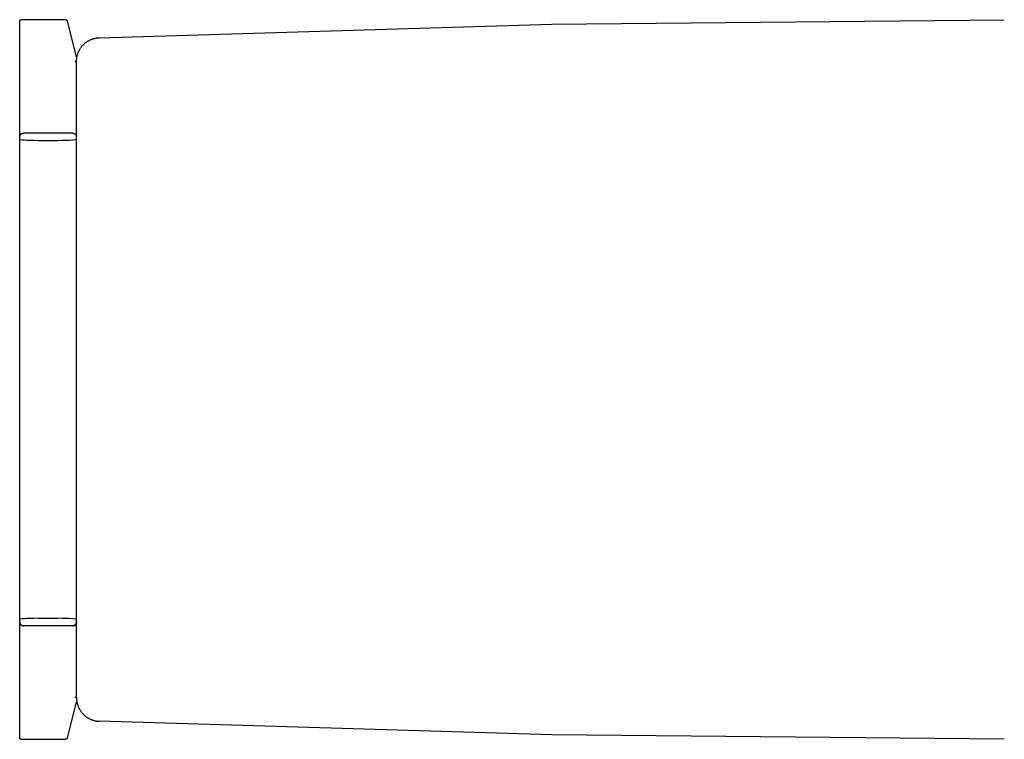
# Model space of a CAD drawing. Units: millimetres. Extents: x 0 to 598, y 0 to 240.
# Drawn here: x 272 to 298, y 91 to 109 of the extents above; entities that cross this region are included whole.
import ezdxf

# ---------------------------------------------------------------- set-up
doc = ezdxf.new("R2010")
doc.units = ezdxf.units.MM
for name, color, linetype in [('Make2D$visible$lines', 7, 'Continuous'), ('MAKE2D$VISIBLE$TANGENTS', 7, 'Continuous'), ('Model-Front', 7, 'Continuous')]:
    doc.layers.add(name, color=color, linetype=linetype)

# ---------------------------------------------------------------- blocks, each defined once
blk = doc.blocks.new('GZ-BE-01 PLAN')
at = {"layer": 'Make2D$visible$lines'}
for points in [[(-26, 8.303), (-26, 9.466)], [(-25.972, 9.497), (-25.971, 9.498), (-25.97, 9.498), (-25.969, 9.498), (-25.969, 9.498)], [(-24.781, 9.498), (-25.969, 9.498)], [(-24.75, 9.474), (-24.517, 8.546)], [(-23.9, 9.024), (-11.952, 9.381), (0, 9.5)], [(-24.5, 8.4), (-24.5, 8.413), (-24.499, 8.427), (-24.499, 8.441), (-24.498, 8.455), (-24.496, 8.469), (-24.494, 8.483), (-24.492, 8.497), (-24.49, 8.511), (-24.487, 8.525), (-24.484, 8.539), (-24.481, 8.554), (-24.477, 8.568), (-24.473, 8.582), (-24.468, 8.596), (-24.463, 8.611), (-24.458, 8.625), (-24.452, 8.639), (-24.446, 8.653), (-24.44, 8.667), (-24.433, 8.68), (-24.426, 8.694), (-24.419, 8.708), (-24.411, 8.721), (-24.403, 8.734), (-24.394, 8.747), (-24.386, 8.76), (-24.376, 8.773), (-24.367, 8.785), (-24.357, 8.798), (-24.347, 8.81), (-24.336, 8.821), (-24.326, 8.833), (-24.315, 8.844), (-24.303, 8.855), (-24.292, 8.865), (-24.28, 8.876), (-24.268, 8.886), (-24.255, 8.895), (-24.243, 8.905), (-24.23, 8.914), (-24.217, 8.923), (-24.204, 8.931), (-24.191, 8.939), (-24.178, 8.946), (-24.164, 8.954), (-24.151, 8.961), (-24.137, 8.967), (-24.123, 8.973), (-24.109, 8.979), (-24.095, 8.985), (-24.081, 8.99), (-24.067, 8.994), (-24.053, 8.999), (-24.039, 9.003), (-24.025, 9.006), (-24.011, 9.01), (-23.997, 9.013), (-23.983, 9.015), (-23.969, 9.018), (-23.955, 9.02), (-23.941, 9.021), (-23.927, 9.023), (-23.913, 9.023), (-23.9, 9.024)], [(-24.523, 8.549), (-24.522, 8.548), (-24.52, 8.548), (-24.519, 8.547), (-24.517, 8.546), (-24.515, 8.546), (-24.511, 8.545), (-24.508, 8.544), (-24.504, 8.543), (-24.495, 8.541), (-24.484, 8.539)], [(-24.5, 7.559), (-24.5, 8.4)], [(-26, 8.297), (-26, 8.303)], [(-26, 8.035), (-26, 8.297)], [(-26, 8.03), (-26, 8.035)], [(-26, 8.026), (-26, 8.03)], [(-26, 8.021), (-26, 8.026)], [(-26, 8.016), (-26, 8.021)], [(-26, 8.011), (-26, 8.016)], [(-26, 8.007), (-26, 8.011)], [(-26, 8.001), (-26, 8.007)], [(-26, 7.997), (-26, 8.001)], [(-26, 7.992), (-26, 7.997)], [(-26, 7.989), (-26, 7.992)], [(-26, 7.984), (-26, 7.989)], [(-26, 7.979), (-26, 7.984)], [(-26, 7.952), (-26, 7.979)], [(-26, 7.949), (-26, 7.952)], [(-26, 7.942), (-26, 7.949)], [(-26, 7.939), (-26, 7.942)], [(-26, 7.931), (-26, 7.939)], [(-26, 7.927), (-26, 7.931)], [(-26, 7.919), (-26, 7.927)], [(-26, 7.915), (-26, 7.919)], [(-26, 7.91), (-26, 7.915)], [(-26, 7.906), (-26, 7.91)], [(-26, 7.901), (-26, 7.906)], [(-26, 7.891), (-26, 7.901)], [(-26, 7.886), (-26, 7.891)], [(-26, 7.881), (-26, 7.886)], [(-26, 7.876), (-26, 7.881)], [(-26, 7.87), (-26, 7.876)], [(-26, 7.865), (-26, 7.87)], [(-26, 7.859), (-26, 7.865)], [(-26, 7.853), (-26, 7.859)], [(-26, 7.847), (-26, 7.853)], [(-26, 7.841), (-26, 7.847)], [(-26, 7.835), (-26, 7.841)], [(-26, 7.829), (-26, 7.835)], [(-26, 7.822), (-26, 7.829)], [(-26, 7.816), (-26, 7.822)], [(-26, 7.809), (-26, 7.816)], [(-26, 7.802), (-26, 7.809)], [(-26, 7.797), (-26, 7.802)], [(-26, 7.796), (-26, 7.797)], [(-26, 7.789), (-26, 7.796)], [(-26, 7.782), (-26, 7.789)], [(-26, 7.774), (-26, 7.782)], [(-26, 7.767), (-26, 7.774)], [(-26, 7.76), (-26, 7.767)], [(-26, 7.752), (-26, 7.76)], [(-26, 7.76), (-26, 7.76)], [(-26, 7.745), (-26, 7.752)], [(-26, 7.737), (-26, 7.745)], [(-26, 7.729), (-26, 7.737)], [(-26, 7.728), (-26, 7.729)], [(-26, 7.721), (-26, 7.728)], [(-26, 7.713), (-26, 7.721)], [(-26, 7.705), (-26, 7.713)], [(-26, 7.703), (-26, 7.705)], [(-26, 7.697), (-26, 7.703)], [(-26, 7.688), (-26, 7.697)], [(-26, 7.68), (-26, 7.688)], [(-26, 7.677), (-26, 7.68)], [(-26, 7.672), (-26, 7.677)], [(-26, 7.663), (-26, 7.672)], [(-26, 7.654), (-26, 7.663)], [(-26, 7.651), (-26, 7.654)], [(-26, 7.646), (-26, 7.651)], [(-26, 7.637), (-26, 7.646)], [(-26, 7.628), (-26, 7.637)], [(-26, 7.625), (-26, 7.628)], [(-26, 7.619), (-26, 7.625)], [(-26, 7.61), (-26, 7.619)], [(-26, 7.601), (-26, 7.61)], [(-26, 7.599), (-26, 7.601)], [(-26, 7.592), (-26, 7.599)], [(-26, 7.583), (-26, 7.592)], [(-26, 7.573), (-26, 7.583)], [(-26, 7.572), (-26, 7.573)], [(-26, 7.564), (-26, 7.572)], [(-26, 7.555), (-26, 7.564)], [(-26, 7.536), (-26, 7.555)], [(-24.5, 7.545), (-24.5, 7.559)], [(-24.5, 7.536), (-24.5, 7.545)], [(-26, 7.532), (-26, 7.536)], [(-26, 7.526), (-26, 7.532)], [(-26, 7.516), (-26, 7.526)], [(-26, 7.507), (-26, 7.516)], [(-26, 7.505), (-26, 7.507)], [(-26, 7.497), (-26, 7.505)], [(-26, 7.487), (-26, 7.497)], [(-26, 7.478), (-26, 7.487)], [(-26, 7.477), (-26, 7.478)], [(-26, 7.468), (-26, 7.477)], [(-26, 7.464), (-26, 7.468)], [(-26, 7.458), (-26, 7.464)], [(-26, 7.448), (-26, 7.458)], [(-26, 7.438), (-26, 7.448)], [(-26, 7.437), (-26, 7.438)], [(-26, 7.428), (-26, 7.437)], [(-26, 7.423), (-26, 7.428)], [(-26, 7.418), (-26, 7.423)], [(-26, 7.408), (-26, 7.418)], [(-26, 7.398), (-26, 7.408)], [(-26, 7.396), (-26, 7.398)], [(-26, 7.388), (-26, 7.396)], [(-26, 7.382), (-26, 7.388)], [(-26, 7.378), (-26, 7.382)], [(-26, 7.368), (-26, 7.378)], [(-26, 7.358), (-26, 7.368)], [(-26, 7.355), (-26, 7.358)], [(-26, 7.347), (-26, 7.355)], [(-26, 7.342), (-26, 7.347)], [(-26, 7.337), (-26, 7.342)], [(-26, 7.327), (-26, 7.337)], [(-26, 7.317), (-26, 7.327)], [(-26, 7.314), (-26, 7.317)], [(-26, 7.307), (-26, 7.314)], [(-26, 7.301), (-26, 7.307)], [(-26, 7.297), (-26, 7.301)], [(-26, 7.287), (-26, 7.297)], [(-26, 7.277), (-26, 7.287)], [(-24.5, 7.532), (-24.5, 7.536)], [(-24.5, 7.526), (-24.5, 7.532)], [(-24.5, 7.516), (-24.5, 7.526)], [(-24.5, 7.507), (-24.5, 7.516)], [(-24.5, 7.505), (-24.5, 7.507)], [(-24.5, 7.497), (-24.5, 7.505)], [(-24.5, 7.487), (-24.5, 7.497)], [(-24.5, 7.478), (-24.5, 7.487)], [(-24.5, 7.477), (-24.5, 7.478)], [(-24.5, 7.468), (-24.5, 7.477)], [(-24.5, 7.464), (-24.5, 7.468)], [(-24.5, 7.458), (-24.5, 7.464)], [(-24.5, 7.448), (-24.5, 7.458)], [(-24.5, 7.438), (-24.5, 7.448)], [(-24.5, 7.437), (-24.5, 7.438)], [(-24.5, 7.428), (-24.5, 7.437)], [(-24.5, 7.423), (-24.5, 7.428)], [(-24.5, 7.418), (-24.5, 7.423)], [(-24.5, 7.408), (-24.5, 7.418)], [(-24.5, 7.398), (-24.5, 7.408)], [(-24.5, 7.396), (-24.5, 7.398)], [(-24.5, 7.388), (-24.5, 7.396)], [(-24.5, 7.382), (-24.5, 7.388)], [(-24.5, 7.378), (-24.5, 7.382)], [(-24.5, 7.368), (-24.5, 7.378)], [(-24.5, 7.358), (-24.5, 7.368)], [(-24.5, 7.355), (-24.5, 7.358)], [(-24.5, 7.347), (-24.5, 7.355)], [(-24.5, 7.342), (-24.5, 7.347)], [(-24.5, 7.337), (-24.5, 7.342)], [(-24.5, 7.327), (-24.5, 7.337)], [(-24.5, 7.317), (-24.5, 7.327)], [(-24.5, 7.314), (-24.5, 7.317)], [(-24.5, 7.307), (-24.5, 7.314)], [(-24.5, 7.301), (-24.5, 7.307)], [(-24.5, 7.297), (-24.5, 7.301)], [(-24.5, 7.287), (-24.5, 7.297)], [(-24.5, 7.277), (-24.5, 7.287)], [(-26, 7.274), (-26, 7.277)], [(-26, 7.266), (-26, 7.274)], [(-26, 7.26), (-26, 7.266)], [(-26, 7.256), (-26, 7.26)], [(-26, 7.246), (-26, 7.256)], [(-26, 7.236), (-26, 7.246)], [(-26, 7.233), (-26, 7.236)], [(-26, 7.226), (-26, 7.233)], [(-26, 7.22), (-26, 7.226)], [(-26, 7.216), (-26, 7.22)], [(-26, 7.206), (-26, 7.216)], [(-26, 7.196), (-26, 7.206)], [(-26, 7.193), (-26, 7.196)], [(-26, 7.186), (-26, 7.193)], [(-26, 7.18), (-26, 7.186)], [(-26, 7.176), (-26, 7.18)], [(-26, 7.166), (-26, 7.176)], [(-26, 7.156), (-26, 7.166)], [(-26, 7.153), (-26, 7.156)], [(-26, 7.146), (-26, 7.153)], [(-26, 7.14), (-26, 7.146)], [(-26, 7.137), (-26, 7.14)], [(-26, 7.127), (-26, 7.137)], [(-26, 7.117), (-26, 7.127)], [(-26, 7.114), (-26, 7.117)], [(-26, 7.107), (-26, 7.114)], [(-26, 7.101), (-26, 7.107)], [(-26, 7.088), (-26, 7.101)], [(-26, 6.408), (-26, 7.088)], [(-24.5, 7.274), (-24.5, 7.277)], [(-24.5, 7.266), (-24.5, 7.274)], [(-24.5, 7.26), (-24.5, 7.266)], [(-24.5, 7.256), (-24.5, 7.26)], [(-24.5, 7.246), (-24.5, 7.256)], [(-24.5, 7.236), (-24.5, 7.246)], [(-24.5, 7.233), (-24.5, 7.236)], [(-24.5, 7.226), (-24.5, 7.233)], [(-24.5, 7.22), (-24.5, 7.226)], [(-24.5, 7.216), (-24.5, 7.22)], [(-24.5, 7.206), (-24.5, 7.216)], [(-24.5, 7.196), (-24.5, 7.206)], [(-24.5, 7.193), (-24.5, 7.196)], [(-24.5, 7.186), (-24.5, 7.193)], [(-24.5, 7.18), (-24.5, 7.186)], [(-24.5, 7.176), (-24.5, 7.18)], [(-24.5, 7.166), (-24.5, 7.176)], [(-24.5, 7.156), (-24.5, 7.166)], [(-24.5, 7.153), (-24.5, 7.156)], [(-24.5, 7.146), (-24.5, 7.153)], [(-24.5, 7.14), (-24.5, 7.146)], [(-24.5, 7.137), (-24.5, 7.14)], [(-24.5, 7.127), (-24.5, 7.137)], [(-24.5, 7.117), (-24.5, 7.127)], [(-24.5, 7.114), (-24.5, 7.117)], [(-24.5, 7.107), (-24.5, 7.114)], [(-24.5, 7.101), (-24.5, 7.107)], [(-24.5, 7.088), (-24.5, 7.101)], [(-24.5, 6.408), (-24.5, 7.088)], [(-25.997, 6.426), (-25.997, 6.428), (-25.996, 6.429), (-25.996, 6.431), (-25.995, 6.433), (-25.995, 6.435), (-25.994, 6.437), (-25.993, 6.439), (-25.992, 6.441), (-25.992, 6.443), (-25.991, 6.445), (-25.99, 6.446), (-25.989, 6.448), (-25.988, 6.45), (-25.987, 6.452), (-25.986, 6.454), (-25.985, 6.456), (-25.984, 6.457), (-25.983, 6.459), (-25.981, 6.461), (-25.98, 6.463), (-25.979, 6.464), (-25.977, 6.466), (-25.976, 6.468), (-25.975, 6.469), (-25.973, 6.471), (-25.972, 6.472), (-25.97, 6.474), (-25.969, 6.476), (-25.967, 6.477), (-25.965, 6.478), (-25.964, 6.48), (-25.962, 6.481), (-25.96, 6.483), (-25.959, 6.484), (-25.957, 6.485), (-25.955, 6.486), (-25.953, 6.487), (-25.951, 6.489), (-25.949, 6.49), (-25.948, 6.491), (-25.946, 6.492), (-25.944, 6.493), (-25.942, 6.494), (-25.94, 6.495), (-25.938, 6.495), (-25.936, 6.496), (-25.934, 6.497), (-25.932, 6.498), (-25.93, 6.498), (-25.928, 6.499), (-25.926, 6.499), (-25.924, 6.5), (-25.922, 6.5), (-25.92, 6.501), (-25.918, 6.501), (-25.916, 6.502), (-25.914, 6.502), (-25.912, 6.502), (-25.91, 6.502), (-25.908, 6.503), (-25.906, 6.503), (-25.904, 6.503), (-25.902, 6.503), (-25.9, 6.503)], [(-24.6, 6.503), (-25.9, 6.503)], [(-24.6, 6.503), (-24.598, 6.503), (-24.596, 6.503), (-24.594, 6.503), (-24.592, 6.503), (-24.59, 6.502), (-24.588, 6.502), (-24.586, 6.502), (-24.584, 6.502), (-24.582, 6.501), (-24.58, 6.501), (-24.578, 6.5), (-24.576, 6.5), (-24.574, 6.499), (-24.572, 6.499), (-24.57, 6.498), (-24.568, 6.498), (-24.566, 6.497), (-24.564, 6.496), (-24.562, 6.495), (-24.56, 6.495), (-24.558, 6.494), (-24.556, 6.493), (-24.554, 6.492), (-24.552, 6.491), (-24.55, 6.49), (-24.549, 6.489), (-24.547, 6.487), (-24.545, 6.486), (-24.543, 6.485), (-24.541, 6.484), (-24.54, 6.483), (-24.538, 6.481), (-24.536, 6.48), (-24.534, 6.478), (-24.533, 6.477), (-24.531, 6.476), (-24.53, 6.474), (-24.528, 6.472), (-24.527, 6.471), (-24.525, 6.469), (-24.524, 6.468), (-24.522, 6.466), (-24.521, 6.464), (-24.52, 6.463), (-24.519, 6.461), (-24.517, 6.459), (-24.516, 6.457), (-24.515, 6.456), (-24.514, 6.454), (-24.513, 6.452), (-24.512, 6.45), (-24.511, 6.448), (-24.51, 6.446), (-24.509, 6.445), (-24.508, 6.443), (-24.507, 6.441), (-24.507, 6.439), (-24.506, 6.437), (-24.505, 6.435), (-24.505, 6.433), (-24.504, 6.431), (-24.504, 6.429), (-24.503, 6.428), (-24.503, 6.426)], [(-26, 6.412), (-26, 6.409), (-26, 6.407)], [(-26, 6.341), (-26, 6.403)], [(-26, 6.341), (-26, 6.336)], [(-26, 0), (-26, 6.331)], [(-24.5, 6.412), (-24.5, 6.409), (-24.5, 6.407)], [(-24.5, 6.341), (-24.5, 6.403)], [(-24.5, 6.341), (-24.5, 6.336)], [(-24.5, 0), (-24.5, 6.331)], [(-26, -6.331), (-26, 0)], [(-24.5, -6.331), (-24.5, 0)], [(-26, -6.341), (-26, -6.336)], [(-26, -6.403), (-26, -6.341)], [(-26, -6.407), (-26, -6.409), (-26, -6.412)], [(-26, -7.088), (-26, -6.408)], [(-25.997, -6.426), (-25.997, -6.428), (-25.996, -6.429), (-25.996, -6.431), (-25.995, -6.433), (-25.995, -6.435), (-25.994, -6.437), (-25.993, -6.439), (-25.992, -6.441), (-25.992, -6.443), (-25.991, -6.445), (-25.99, -6.446), (-25.989, -6.448), (-25.988, -6.45), (-25.987, -6.452), (-25.986, -6.454), (-25.985, -6.456), (-25.984, -6.457), (-25.983, -6.459), (-25.981, -6.461), (-25.98, -6.463), (-25.979, -6.464), (-25.977, -6.466), (-25.976, -6.468), (-25.975, -6.469), (-25.973, -6.471), (-25.972, -6.472), (-25.97, -6.474), (-25.969, -6.476), (-25.967, -6.477), (-25.965, -6.478), (-25.964, -6.48), (-25.962, -6.481), (-25.96, -6.483), (-25.959, -6.484), (-25.957, -6.485), (-25.955, -6.486), (-25.953, -6.487), (-25.951, -6.489), (-25.949, -6.49), (-25.948, -6.491), (-25.946, -6.492), (-25.944, -6.493), (-25.942, -6.494), (-25.94, -6.495), (-25.938, -6.495), (-25.936, -6.496), (-25.934, -6.497), (-25.932, -6.498), (-25.93, -6.498), (-25.928, -6.499), (-25.926, -6.499), (-25.924, -6.5), (-25.922, -6.5), (-25.92, -6.501), (-25.918, -6.501), (-25.916, -6.502), (-25.914, -6.502), (-25.912, -6.502), (-25.91, -6.502), (-25.908, -6.503), (-25.906, -6.503), (-25.904, -6.503), (-25.902, -6.503), (-25.9, -6.503)], [(-24.6, -6.503), (-24.598, -6.503), (-24.595, -6.503), (-24.593, -6.503), (-24.591, -6.502), (-24.588, -6.502), (-24.586, -6.502), (-24.584, -6.501), (-24.581, -6.501), (-24.579, -6.501), (-24.577, -6.5), (-24.574, -6.5), (-24.572, -6.499), (-24.57, -6.498), (-24.568, -6.497), (-24.565, -6.497), (-24.563, -6.496), (-24.561, -6.495), (-24.558, -6.494), (-24.556, -6.493), (-24.554, -6.492), (-24.552, -6.49), (-24.549, -6.489), (-24.547, -6.488), (-24.545, -6.486), (-24.543, -6.485), (-24.541, -6.484), (-24.539, -6.482), (-24.537, -6.48), (-24.535, -6.479), (-24.533, -6.477), (-24.531, -6.475), (-24.529, -6.474), (-24.527, -6.472), (-24.526, -6.47), (-24.524, -6.468), (-24.522, -6.466), (-24.521, -6.464), (-24.519, -6.462), (-24.518, -6.46), (-24.516, -6.458), (-24.515, -6.456), (-24.514, -6.453), (-24.512, -6.451), (-24.511, -6.449), (-24.51, -6.447), (-24.509, -6.444), (-24.508, -6.442), (-24.507, -6.44), (-24.506, -6.438), (-24.506, -6.436), (-24.505, -6.435), (-24.505, -6.433), (-24.504, -6.431), (-24.503, -6.429), (-24.503, -6.427), (-24.503, -6.426)], [(-24.5, -6.341), (-24.5, -6.336)], [(-24.5, -6.403), (-24.5, -6.341)], [(-24.5, -6.412), (-24.5, -6.409), (-24.5, -6.407)], [(-24.5, -7.088), (-24.5, -6.408)], [(-24.6, -6.503), (-25.9, -6.503)], [(-26, -7.101), (-26, -7.088)], [(-26, -7.107), (-26, -7.101)], [(-26, -7.114), (-26, -7.107)], [(-26, -7.117), (-26, -7.114)], [(-26, -7.127), (-26, -7.117)], [(-26, -7.137), (-26, -7.127)], [(-26, -7.14), (-26, -7.137)], [(-26, -7.146), (-26, -7.14)], [(-26, -7.153), (-26, -7.146)], [(-26, -7.156), (-26, -7.153)], [(-26, -7.166), (-26, -7.156)], [(-26, -7.176), (-26, -7.166)], [(-26, -7.18), (-26, -7.176)], [(-26, -7.186), (-26, -7.18)], [(-26, -7.193), (-26, -7.186)], [(-26, -7.196), (-26, -7.193)], [(-26, -7.206), (-26, -7.196)], [(-26, -7.216), (-26, -7.206)], [(-26, -7.22), (-26, -7.216)], [(-26, -7.226), (-26, -7.22)], [(-26, -7.233), (-26, -7.226)], [(-26, -7.236), (-26, -7.233)], [(-26, -7.246), (-26, -7.236)], [(-26, -7.256), (-26, -7.246)], [(-26, -7.26), (-26, -7.256)], [(-26, -7.266), (-26, -7.26)], [(-26, -7.274), (-26, -7.266)], [(-26, -7.277), (-26, -7.274)], [(-26, -7.287), (-26, -7.277)], [(-24.5, -7.101), (-24.5, -7.088)], [(-24.5, -7.107), (-24.5, -7.101)], [(-24.5, -7.114), (-24.5, -7.107)], [(-24.5, -7.117), (-24.5, -7.114)], [(-24.5, -7.127), (-24.5, -7.117)], [(-24.5, -7.137), (-24.5, -7.127)], [(-24.5, -7.14), (-24.5, -7.137)], [(-24.5, -7.146), (-24.5, -7.14)], [(-24.5, -7.153), (-24.5, -7.146)], [(-24.5, -7.156), (-24.5, -7.153)], [(-24.5, -7.166), (-24.5, -7.156)], [(-24.5, -7.176), (-24.5, -7.166)], [(-24.5, -7.18), (-24.5, -7.176)], [(-24.5, -7.186), (-24.5, -7.18)], [(-24.5, -7.193), (-24.5, -7.186)], [(-24.5, -7.196), (-24.5, -7.193)], [(-24.5, -7.206), (-24.5, -7.196)], [(-24.5, -7.216), (-24.5, -7.206)], [(-24.5, -7.22), (-24.5, -7.216)], [(-24.5, -7.226), (-24.5, -7.22)], [(-24.5, -7.233), (-24.5, -7.226)], [(-24.5, -7.236), (-24.5, -7.233)], [(-24.5, -7.246), (-24.5, -7.236)], [(-24.5, -7.256), (-24.5, -7.246)], [(-24.5, -7.26), (-24.5, -7.256)], [(-24.5, -7.266), (-24.5, -7.26)], [(-24.5, -7.274), (-24.5, -7.266)], [(-24.5, -7.277), (-24.5, -7.274)], [(-24.5, -7.287), (-24.5, -7.277)], [(-26, -7.297), (-26, -7.287)], [(-26, -7.301), (-26, -7.297)], [(-26, -7.307), (-26, -7.301)], [(-26, -7.314), (-26, -7.307)], [(-26, -7.317), (-26, -7.314)], [(-26, -7.327), (-26, -7.317)], [(-26, -7.337), (-26, -7.327)], [(-26, -7.342), (-26, -7.337)], [(-26, -7.347), (-26, -7.342)], [(-26, -7.355), (-26, -7.347)], [(-26, -7.358), (-26, -7.355)], [(-26, -7.368), (-26, -7.358)], [(-26, -7.378), (-26, -7.368)], [(-26, -7.382), (-26, -7.378)], [(-26, -7.388), (-26, -7.382)], [(-26, -7.396), (-26, -7.388)], [(-26, -7.398), (-26, -7.396)], [(-26, -7.408), (-26, -7.398)], [(-26, -7.418), (-26, -7.408)], [(-26, -7.423), (-26, -7.418)], [(-26, -7.428), (-26, -7.423)], [(-26, -7.437), (-26, -7.428)], [(-26, -7.438), (-26, -7.437)], [(-26, -7.448), (-26, -7.438)], [(-26, -7.458), (-26, -7.448)], [(-26, -7.464), (-26, -7.458)], [(-26, -7.468), (-26, -7.464)], [(-26, -7.477), (-26, -7.468)], [(-26, -7.478), (-26, -7.477)], [(-26, -7.487), (-26, -7.478)], [(-26, -7.497), (-26, -7.487)], [(-26, -7.505), (-26, -7.497)], [(-26, -7.507), (-26, -7.505)], [(-26, -7.516), (-26, -7.507)], [(-26, -7.526), (-26, -7.516)], [(-26, -7.532), (-26, -7.526)], [(-26, -7.536), (-26, -7.532)], [(-26, -7.555), (-26, -7.536)], [(-24.5, -7.297), (-24.5, -7.287)], [(-24.5, -7.301), (-24.5, -7.297)], [(-24.5, -7.307), (-24.5, -7.301)], [(-24.5, -7.314), (-24.5, -7.307)], [(-24.5, -7.317), (-24.5, -7.314)], [(-24.5, -7.327), (-24.5, -7.317)], [(-24.5, -7.337), (-24.5, -7.327)], [(-24.5, -7.342), (-24.5, -7.337)], [(-24.5, -7.347), (-24.5, -7.342)], [(-24.5, -7.355), (-24.5, -7.347)], [(-24.5, -7.358), (-24.5, -7.355)], [(-24.5, -7.368), (-24.5, -7.358)], [(-24.5, -7.378), (-24.5, -7.368)], [(-24.5, -7.382), (-24.5, -7.378)], [(-24.5, -7.388), (-24.5, -7.382)], [(-24.5, -7.396), (-24.5, -7.388)], [(-24.5, -7.398), (-24.5, -7.396)], [(-24.5, -7.408), (-24.5, -7.398)], [(-24.5, -7.418), (-24.5, -7.408)], [(-24.5, -7.423), (-24.5, -7.418)], [(-24.5, -7.428), (-24.5, -7.423)], [(-24.5, -7.437), (-24.5, -7.428)], [(-24.5, -7.438), (-24.5, -7.437)], [(-24.5, -7.448), (-24.5, -7.438)], [(-24.5, -7.458), (-24.5, -7.448)], [(-24.5, -7.464), (-24.5, -7.458)], [(-24.5, -7.468), (-24.5, -7.464)], [(-24.5, -7.477), (-24.5, -7.468)], [(-24.5, -7.478), (-24.5, -7.477)], [(-24.5, -7.487), (-24.5, -7.478)], [(-24.5, -7.497), (-24.5, -7.487)], [(-24.5, -7.505), (-24.5, -7.497)], [(-24.5, -7.507), (-24.5, -7.505)], [(-24.5, -7.516), (-24.5, -7.507)], [(-24.5, -7.526), (-24.5, -7.516)], [(-24.5, -7.532), (-24.5, -7.526)], [(-24.5, -7.536), (-24.5, -7.532)], [(-24.5, -7.545), (-24.5, -7.536)], [(-26, -7.564), (-26, -7.555)], [(-26, -7.572), (-26, -7.564)], [(-26, -7.573), (-26, -7.572)], [(-26, -7.583), (-26, -7.573)], [(-26, -7.592), (-26, -7.583)], [(-26, -7.599), (-26, -7.592)], [(-26, -7.601), (-26, -7.599)], [(-26, -7.61), (-26, -7.601)], [(-26, -7.619), (-26, -7.61)], [(-26, -7.625), (-26, -7.619)], [(-26, -7.628), (-26, -7.625)], [(-26, -7.637), (-26, -7.628)], [(-26, -7.646), (-26, -7.637)], [(-26, -7.651), (-26, -7.646)], [(-26, -7.654), (-26, -7.651)], [(-26, -7.663), (-26, -7.654)], [(-26, -7.672), (-26, -7.663)], [(-26, -7.677), (-26, -7.672)], [(-26, -7.68), (-26, -7.677)], [(-26, -7.688), (-26, -7.68)], [(-26, -7.697), (-26, -7.688)], [(-26, -7.703), (-26, -7.697)], [(-26, -7.705), (-26, -7.703)], [(-26, -7.713), (-26, -7.705)], [(-26, -7.721), (-26, -7.713)], [(-26, -7.728), (-26, -7.721)], [(-26, -7.729), (-26, -7.728)], [(-26, -7.737), (-26, -7.729)], [(-26, -7.745), (-26, -7.737)], [(-26, -7.752), (-26, -7.745)], [(-26, -7.76), (-26, -7.752)], [(-26, -7.767), (-26, -7.76)], [(-26, -7.76), (-26, -7.76)], [(-26, -7.774), (-26, -7.767)], [(-26, -7.782), (-26, -7.774)], [(-26, -7.789), (-26, -7.782)], [(-26, -7.796), (-26, -7.789)], [(-26, -7.797), (-26, -7.796)], [(-26, -7.802), (-26, -7.797)], [(-24.5, -7.559), (-24.5, -7.545)], [(-24.5, -8.4), (-24.5, -7.559)], [(-26, -7.809), (-26, -7.802)], [(-26, -7.816), (-26, -7.809)], [(-26, -7.822), (-26, -7.816)], [(-26, -7.829), (-26, -7.822)], [(-26, -7.835), (-26, -7.829)], [(-26, -7.841), (-26, -7.835)], [(-26, -7.847), (-26, -7.841)], [(-26, -7.853), (-26, -7.847)], [(-26, -7.859), (-26, -7.853)], [(-26, -7.865), (-26, -7.859)], [(-26, -7.87), (-26, -7.865)], [(-26, -7.876), (-26, -7.87)], [(-26, -7.881), (-26, -7.876)], [(-26, -7.886), (-26, -7.881)], [(-26, -7.891), (-26, -7.886)], [(-26, -7.901), (-26, -7.891)], [(-26, -7.906), (-26, -7.901)], [(-26, -7.91), (-26, -7.906)], [(-26, -7.915), (-26, -7.91)], [(-26, -7.919), (-26, -7.915)], [(-26, -7.927), (-26, -7.919)], [(-26, -7.931), (-26, -7.927)], [(-26, -7.939), (-26, -7.931)], [(-26, -7.942), (-26, -7.939)], [(-26, -7.949), (-26, -7.942)], [(-26, -7.952), (-26, -7.949)], [(-26, -7.979), (-26, -7.952)], [(-26, -7.984), (-26, -7.979)], [(-26, -7.989), (-26, -7.984)], [(-26, -7.992), (-26, -7.989)], [(-26, -7.997), (-26, -7.992)], [(-26, -8.001), (-26, -7.997)], [(-26, -8.007), (-26, -8.001)], [(-26, -8.011), (-26, -8.007)], [(-26, -8.016), (-26, -8.011)], [(-26, -8.021), (-26, -8.016)], [(-26, -8.026), (-26, -8.021)], [(-26, -8.03), (-26, -8.026)], [(-26, -8.035), (-26, -8.03)], [(-26, -8.297), (-26, -8.035)], [(-26, -8.303), (-26, -8.297)], [(-26, -9.466), (-26, -8.303)], [(-24.517, -8.546), (-24.75, -9.474)], [(-24.484, -8.539), (-24.495, -8.541), (-24.504, -8.543), (-24.508, -8.544), (-24.511, -8.545), (-24.515, -8.546), (-24.517, -8.546), (-24.519, -8.547), (-24.52, -8.548), (-24.522, -8.548), (-24.523, -8.549)], [(-24.5, -8.4), (-24.5, -8.413), (-24.499, -8.427), (-24.499, -8.441), (-24.498, -8.455), (-24.496, -8.469), (-24.494, -8.483), (-24.492, -8.497), (-24.49, -8.511), (-24.487, -8.525), (-24.484, -8.539), (-24.481, -8.554), (-24.477, -8.568), (-24.473, -8.582), (-24.468, -8.596), (-24.463, -8.611), (-24.458, -8.625), (-24.452, -8.639), (-24.446, -8.653), (-24.44, -8.667), (-24.433, -8.68), (-24.426, -8.694), (-24.419, -8.708), (-24.411, -8.721), (-24.403, -8.734), (-24.394, -8.747), (-24.386, -8.76), (-24.376, -8.773), (-24.367, -8.785), (-24.357, -8.798), (-24.347, -8.81), (-24.336, -8.821), (-24.326, -8.833), (-24.315, -8.844), (-24.303, -8.855), (-24.292, -8.865), (-24.28, -8.876), (-24.268, -8.886), (-24.255, -8.895), (-24.243, -8.905), (-24.23, -8.914), (-24.217, -8.923), (-24.204, -8.931), (-24.191, -8.939), (-24.178, -8.946), (-24.164, -8.954), (-24.151, -8.961), (-24.137, -8.967), (-24.123, -8.973), (-24.109, -8.979), (-24.095, -8.985), (-24.081, -8.99), (-24.067, -8.994), (-24.053, -8.999), (-24.039, -9.003), (-24.025, -9.006), (-24.011, -9.01), (-23.997, -9.013), (-23.983, -9.015), (-23.969, -9.018), (-23.955, -9.02), (-23.941, -9.021), (-23.927, -9.023), (-23.913, -9.023), (-23.9, -9.024)], [(0, -9.5), (-11.952, -9.381), (-23.9, -9.024)], [(-25.972, -9.497), (-25.971, -9.498), (-25.97, -9.498), (-25.969, -9.498), (-25.969, -9.498)]]:
    blk.add_lwpolyline(points, dxfattribs=at)
at = {"layer": 'MAKE2D$VISIBLE$TANGENTS'}
for points in [[(-26, 9.466), (-26, 9.467), (-26, 9.468), (-26, 9.468), (-26, 9.469), (-26, 9.47), (-26, 9.471), (-26, 9.471), (-25.999, 9.472), (-25.999, 9.473), (-25.999, 9.473), (-25.999, 9.474), (-25.999, 9.475), (-25.999, 9.476), (-25.998, 9.476), (-25.998, 9.477), (-25.998, 9.478), (-25.997, 9.479), (-25.997, 9.479), (-25.997, 9.48), (-25.996, 9.481), (-25.996, 9.481), (-25.996, 9.482), (-25.995, 9.483), (-25.995, 9.483), (-25.994, 9.484), (-25.994, 9.485), (-25.993, 9.485), (-25.993, 9.486), (-25.992, 9.487), (-25.992, 9.487), (-25.991, 9.488), (-25.991, 9.488), (-25.99, 9.489), (-25.99, 9.49), (-25.989, 9.49), (-25.988, 9.491), (-25.988, 9.491), (-25.987, 9.492), (-25.986, 9.492), (-25.986, 9.492), (-25.985, 9.493), (-25.984, 9.493), (-25.984, 9.494), (-25.983, 9.494), (-25.982, 9.494), (-25.982, 9.495), (-25.981, 9.495), (-25.98, 9.495), (-25.979, 9.496), (-25.979, 9.496), (-25.978, 9.496), (-25.977, 9.496), (-25.977, 9.497), (-25.976, 9.497), (-25.975, 9.497), (-25.974, 9.497), (-25.974, 9.497), (-25.973, 9.497), (-25.972, 9.497), (-25.972, 9.497), (-25.971, 9.497), (-25.97, 9.498), (-25.969, 9.498), (-25.969, 9.498)], [(-24.781, 9.498), (-25.969, 9.498)], [(-24.781, 9.498), (-24.78, 9.498), (-24.779, 9.498), (-24.779, 9.497), (-24.778, 9.497), (-24.778, 9.497), (-24.777, 9.497), (-24.776, 9.497), (-24.776, 9.497), (-24.775, 9.497), (-24.774, 9.497), (-24.774, 9.497), (-24.773, 9.497), (-24.773, 9.497), (-24.772, 9.496), (-24.771, 9.496), (-24.771, 9.496), (-24.77, 9.496), (-24.77, 9.496), (-24.769, 9.495), (-24.768, 9.495), (-24.768, 9.495), (-24.767, 9.494), (-24.767, 9.494), (-24.766, 9.494), (-24.765, 9.494), (-24.765, 9.493), (-24.764, 9.493), (-24.764, 9.493), (-24.763, 9.492), (-24.763, 9.492), (-24.762, 9.491), (-24.761, 9.491), (-24.761, 9.491), (-24.76, 9.49), (-24.76, 9.49), (-24.759, 9.489), (-24.759, 9.489), (-24.758, 9.488), (-24.758, 9.488), (-24.758, 9.487), (-24.757, 9.487), (-24.757, 9.486), (-24.756, 9.486), (-24.756, 9.485), (-24.755, 9.485), (-24.755, 9.484), (-24.755, 9.484), (-24.754, 9.483), (-24.754, 9.483), (-24.754, 9.482), (-24.753, 9.481), (-24.753, 9.481), (-24.753, 9.48), (-24.752, 9.48), (-24.752, 9.479), (-24.752, 9.479), (-24.752, 9.478), (-24.751, 9.477), (-24.751, 9.477), (-24.751, 9.476), (-24.751, 9.476), (-24.751, 9.475), (-24.75, 9.475), (-24.75, 9.474)], [(-24.531, 8.396), (-24.531, 8.396), (-24.531, 8.396), (-24.531, 8.396), (-24.531, 8.396), (-24.531, 8.396), (-24.531, 8.396), (-24.531, 8.396), (-24.531, 8.397), (-24.531, 8.397), (-24.531, 8.397), (-24.531, 8.397), (-24.531, 8.397), (-24.531, 8.397), (-24.531, 8.397), (-24.531, 8.397), (-24.531, 8.397), (-24.531, 8.397), (-24.531, 8.398), (-24.531, 8.398), (-24.531, 8.398), (-24.53, 8.398), (-24.53, 8.398), (-24.53, 8.398), (-24.53, 8.398), (-24.53, 8.398), (-24.53, 8.398), (-24.53, 8.398), (-24.53, 8.399), (-24.53, 8.399), (-24.53, 8.399), (-24.529, 8.399), (-24.529, 8.399), (-24.529, 8.399), (-24.529, 8.4), (-24.528, 8.4), (-24.528, 8.4), (-24.528, 8.4), (-24.527, 8.4), (-24.527, 8.401), (-24.527, 8.401), (-24.526, 8.401), (-24.526, 8.401), (-24.525, 8.402), (-24.524, 8.402), (-24.523, 8.403), (-24.522, 8.403), (-24.521, 8.404), (-24.519, 8.404), (-24.517, 8.405), (-24.514, 8.406), (-24.511, 8.406), (-24.507, 8.407), (-24.5, 8.409)], [(-25.5, 6.305), (-25.624, 6.306), (-25.748, 6.31), (-25.811, 6.313), (-25.874, 6.317), (-25.906, 6.32), (-25.938, 6.323), (-25.988, 6.329), (-25.996, 6.33), (-25.997, 6.33), (-25.998, 6.331), (-25.998, 6.331), (-25.999, 6.331), (-25.999, 6.331), (-25.999, 6.331), (-25.999, 6.331), (-25.999, 6.331), (-25.999, 6.331), (-26, 6.331), (-26, 6.331), (-26, 6.331), (-26, 6.331), (-26, 6.331), (-26, 6.331), (-26, 6.331), (-26, 6.331), (-26, 6.331), (-26, 6.331), (-26, 6.331), (-26, 6.331), (-26, 6.331), (-26, 6.331), (-26, 6.331), (-26, 6.331), (-26, 6.331), (-26, 6.331), (-26, 6.331), (-26, 6.331), (-26, 6.331), (-26, 6.331), (-26, 6.331), (-26, 6.331), (-26, 6.331), (-26, 6.331), (-26, 6.331), (-26, 6.331), (-26, 6.331), (-26, 6.331), (-26, 6.331), (-26, 6.331), (-26, 6.331), (-26, 6.331), (-26, 6.331), (-26, 6.331), (-26, 6.331), (-26, 6.331), (-26, 6.331), (-26, 6.331), (-26, 6.331), (-26, 6.331), (-26, 6.331), (-26, 6.331), (-26, 6.331), (-26, 6.331)], [(-25, 6.305), (-25.5, 6.305)], [(-24.5, 6.331), (-24.5, 6.331), (-24.5, 6.331), (-24.5, 6.331), (-24.5, 6.331), (-24.5, 6.331), (-24.5, 6.331), (-24.5, 6.331), (-24.5, 6.331), (-24.5, 6.331), (-24.5, 6.331), (-24.5, 6.331), (-24.5, 6.331), (-24.5, 6.331), (-24.5, 6.331), (-24.5, 6.331), (-24.5, 6.331), (-24.5, 6.331), (-24.5, 6.331), (-24.5, 6.331), (-24.5, 6.331), (-24.5, 6.331), (-24.5, 6.331), (-24.5, 6.331), (-24.5, 6.331), (-24.5, 6.331), (-24.5, 6.331), (-24.5, 6.331), (-24.5, 6.331), (-24.5, 6.331), (-24.5, 6.331), (-24.5, 6.331), (-24.5, 6.331), (-24.5, 6.331), (-24.5, 6.331), (-24.5, 6.331), (-24.5, 6.331), (-24.5, 6.331), (-24.5, 6.331), (-24.5, 6.331), (-24.5, 6.331), (-24.5, 6.331), (-24.5, 6.331), (-24.5, 6.331), (-24.5, 6.331), (-24.5, 6.331), (-24.5, 6.331), (-24.501, 6.331), (-24.501, 6.331), (-24.501, 6.331), (-24.501, 6.331), (-24.501, 6.331), (-24.501, 6.331), (-24.502, 6.331), (-24.502, 6.33), (-24.504, 6.33), (-24.508, 6.329), (-24.529, 6.327), (-24.594, 6.32), (-24.69, 6.313), (-24.752, 6.31), (-24.876, 6.306), (-25, 6.305)], [(-25.5, -6.305), (-25.624, -6.306), (-25.748, -6.31), (-25.811, -6.313), (-25.874, -6.317), (-25.906, -6.32), (-25.938, -6.323), (-25.988, -6.329), (-25.996, -6.33), (-25.997, -6.33), (-25.998, -6.331), (-25.998, -6.331), (-25.999, -6.331), (-25.999, -6.331), (-25.999, -6.331), (-25.999, -6.331), (-25.999, -6.331), (-25.999, -6.331), (-26, -6.331), (-26, -6.331), (-26, -6.331), (-26, -6.331), (-26, -6.331), (-26, -6.331), (-26, -6.331), (-26, -6.331), (-26, -6.331), (-26, -6.331), (-26, -6.331), (-26, -6.331), (-26, -6.331), (-26, -6.331), (-26, -6.331), (-26, -6.331), (-26, -6.331), (-26, -6.331), (-26, -6.331), (-26, -6.331), (-26, -6.331), (-26, -6.331), (-26, -6.331), (-26, -6.331), (-26, -6.331), (-26, -6.331), (-26, -6.331), (-26, -6.331), (-26, -6.331), (-26, -6.331), (-26, -6.331), (-26, -6.331), (-26, -6.331), (-26, -6.331), (-26, -6.331), (-26, -6.331), (-26, -6.331), (-26, -6.331), (-26, -6.331), (-26, -6.331), (-26, -6.331), (-26, -6.331), (-26, -6.331), (-26, -6.331), (-26, -6.331), (-26, -6.331)], [(-25.5, -6.305), (-25, -6.305)], [(-24.5, -6.331), (-24.5, -6.331), (-24.5, -6.331), (-24.5, -6.331), (-24.5, -6.331), (-24.5, -6.331), (-24.5, -6.331), (-24.5, -6.331), (-24.5, -6.331), (-24.5, -6.331), (-24.5, -6.331), (-24.5, -6.331), (-24.5, -6.331), (-24.5, -6.331), (-24.5, -6.331), (-24.5, -6.331), (-24.5, -6.331), (-24.5, -6.331), (-24.5, -6.331), (-24.5, -6.331), (-24.5, -6.331), (-24.5, -6.331), (-24.5, -6.331), (-24.5, -6.331), (-24.5, -6.331), (-24.5, -6.331), (-24.5, -6.331), (-24.5, -6.331), (-24.5, -6.331), (-24.5, -6.331), (-24.5, -6.331), (-24.5, -6.331), (-24.5, -6.331), (-24.5, -6.331), (-24.5, -6.331), (-24.5, -6.331), (-24.5, -6.331), (-24.5, -6.331), (-24.5, -6.331), (-24.5, -6.331), (-24.5, -6.331), (-24.5, -6.331), (-24.5, -6.331), (-24.5, -6.331), (-24.5, -6.331), (-24.5, -6.331), (-24.5, -6.331), (-24.501, -6.331), (-24.501, -6.331), (-24.501, -6.331), (-24.501, -6.331), (-24.501, -6.331), (-24.501, -6.331), (-24.502, -6.331), (-24.502, -6.33), (-24.504, -6.33), (-24.508, -6.329), (-24.529, -6.327), (-24.594, -6.32), (-24.69, -6.313), (-24.752, -6.31), (-24.876, -6.306), (-25, -6.305)], [(-24.5, -6.403), (-24.5, -6.405), (-24.5, -6.407), (-24.5, -6.409), (-24.5, -6.412), (-24.501, -6.414), (-24.501, -6.416), (-24.501, -6.418), (-24.502, -6.421), (-24.502, -6.423), (-24.503, -6.425), (-24.503, -6.428), (-24.504, -6.43), (-24.505, -6.432), (-24.505, -6.435), (-24.506, -6.437), (-24.507, -6.439), (-24.508, -6.441), (-24.509, -6.444), (-24.51, -6.446), (-24.511, -6.448), (-24.512, -6.45), (-24.514, -6.452), (-24.515, -6.455), (-24.516, -6.457), (-24.518, -6.459), (-24.519, -6.461), (-24.521, -6.463), (-24.522, -6.465), (-24.524, -6.467), (-24.526, -6.469), (-24.527, -6.471), (-24.529, -6.472), (-24.531, -6.474), (-24.533, -6.476), (-24.535, -6.478), (-24.537, -6.479), (-24.539, -6.481), (-24.541, -6.482), (-24.543, -6.484), (-24.545, -6.485), (-24.547, -6.487), (-24.55, -6.488), (-24.552, -6.489), (-24.554, -6.49), (-24.556, -6.491), (-24.559, -6.492), (-24.561, -6.493), (-24.563, -6.494), (-24.565, -6.495), (-24.568, -6.496), (-24.57, -6.497), (-24.572, -6.498), (-24.575, -6.498), (-24.577, -6.499), (-24.579, -6.499), (-24.582, -6.5), (-24.584, -6.5), (-24.586, -6.5), (-24.589, -6.501), (-24.591, -6.501), (-24.593, -6.501), (-24.595, -6.501), (-24.598, -6.501), (-24.6, -6.501)], [(-24.6, -6.503), (-24.6, -6.503), (-24.6, -6.503), (-24.6, -6.503), (-24.6, -6.503), (-24.6, -6.503), (-24.6, -6.503), (-24.6, -6.503), (-24.6, -6.503), (-24.6, -6.501)], [(-24.5, -8.409), (-24.507, -8.407), (-24.511, -8.406), (-24.514, -8.406), (-24.517, -8.405), (-24.519, -8.404), (-24.521, -8.404), (-24.522, -8.403), (-24.523, -8.403), (-24.524, -8.402), (-24.525, -8.402), (-24.526, -8.401), (-24.526, -8.401), (-24.527, -8.401), (-24.527, -8.401), (-24.527, -8.4), (-24.528, -8.4), (-24.528, -8.4), (-24.528, -8.4), (-24.529, -8.4), (-24.529, -8.399), (-24.529, -8.399), (-24.529, -8.399), (-24.53, -8.399), (-24.53, -8.399), (-24.53, -8.399), (-24.53, -8.398), (-24.53, -8.398), (-24.53, -8.398), (-24.53, -8.398), (-24.53, -8.398), (-24.53, -8.398), (-24.53, -8.398), (-24.531, -8.398), (-24.531, -8.398), (-24.531, -8.398), (-24.531, -8.397), (-24.531, -8.397), (-24.531, -8.397), (-24.531, -8.397), (-24.531, -8.397), (-24.531, -8.397), (-24.531, -8.397), (-24.531, -8.397), (-24.531, -8.397), (-24.531, -8.397), (-24.531, -8.396), (-24.531, -8.396), (-24.531, -8.396), (-24.531, -8.396), (-24.531, -8.396), (-24.531, -8.396), (-24.531, -8.396), (-24.531, -8.396)], [(-25.969, -9.498), (-25.969, -9.498), (-25.97, -9.498), (-25.971, -9.497), (-25.972, -9.497), (-25.972, -9.497), (-25.973, -9.497), (-25.974, -9.497), (-25.974, -9.497), (-25.975, -9.497), (-25.976, -9.497), (-25.977, -9.497), (-25.977, -9.496), (-25.978, -9.496), (-25.979, -9.496), (-25.979, -9.496), (-25.98, -9.495), (-25.981, -9.495), (-25.982, -9.495), (-25.982, -9.494), (-25.983, -9.494), (-25.984, -9.494), (-25.984, -9.493), (-25.985, -9.493), (-25.986, -9.492), (-25.986, -9.492), (-25.987, -9.492), (-25.988, -9.491), (-25.988, -9.491), (-25.989, -9.49), (-25.99, -9.49), (-25.99, -9.489), (-25.991, -9.488), (-25.991, -9.488), (-25.992, -9.487), (-25.992, -9.487), (-25.993, -9.486), (-25.993, -9.485), (-25.994, -9.485), (-25.994, -9.484), (-25.995, -9.483), (-25.995, -9.483), (-25.996, -9.482), (-25.996, -9.481), (-25.996, -9.481), (-25.997, -9.48), (-25.997, -9.479), (-25.997, -9.479), (-25.998, -9.478), (-25.998, -9.477), (-25.998, -9.476), (-25.999, -9.476), (-25.999, -9.475), (-25.999, -9.474), (-25.999, -9.473), (-25.999, -9.473), (-25.999, -9.472), (-26, -9.471), (-26, -9.471), (-26, -9.47), (-26, -9.469), (-26, -9.468), (-26, -9.468), (-26, -9.467), (-26, -9.466)], [(-25.969, -9.498), (-24.781, -9.498)], [(-25.969, -9.498), (-24.781, -9.498)], [(-24.75, -9.474), (-24.75, -9.475), (-24.751, -9.475), (-24.751, -9.476), (-24.751, -9.476), (-24.751, -9.477), (-24.751, -9.477), (-24.752, -9.478), (-24.752, -9.479), (-24.752, -9.479), (-24.752, -9.48), (-24.753, -9.48), (-24.753, -9.481), (-24.753, -9.481), (-24.754, -9.482), (-24.754, -9.483), (-24.754, -9.483), (-24.755, -9.484), (-24.755, -9.484), (-24.755, -9.485), (-24.756, -9.485), (-24.756, -9.486), (-24.757, -9.486), (-24.757, -9.487), (-24.758, -9.487), (-24.758, -9.488), (-24.758, -9.488), (-24.759, -9.489), (-24.759, -9.489), (-24.76, -9.49), (-24.76, -9.49), (-24.761, -9.491), (-24.761, -9.491), (-24.762, -9.491), (-24.763, -9.492), (-24.763, -9.492), (-24.764, -9.493), (-24.764, -9.493), (-24.765, -9.493), (-24.765, -9.494), (-24.766, -9.494), (-24.767, -9.494), (-24.767, -9.494), (-24.768, -9.495), (-24.768, -9.495), (-24.769, -9.495), (-24.77, -9.496), (-24.77, -9.496), (-24.771, -9.496), (-24.771, -9.496), (-24.772, -9.496), (-24.773, -9.497), (-24.773, -9.497), (-24.774, -9.497), (-24.774, -9.497), (-24.775, -9.497), (-24.776, -9.497), (-24.776, -9.497), (-24.777, -9.497), (-24.778, -9.497), (-24.778, -9.497), (-24.779, -9.497), (-24.779, -9.498), (-24.78, -9.498), (-24.781, -9.498)]]:
    blk.add_lwpolyline(points, dxfattribs=at)

msp = doc.modelspace()

# ---------------------------------------------------------------- block references
at = {"layer": 'Model-Front'}
msp.add_blockref('GZ-BE-01 PLAN', (298.072, 100), dxfattribs=at)

doc.saveas('drawing.dxf')
